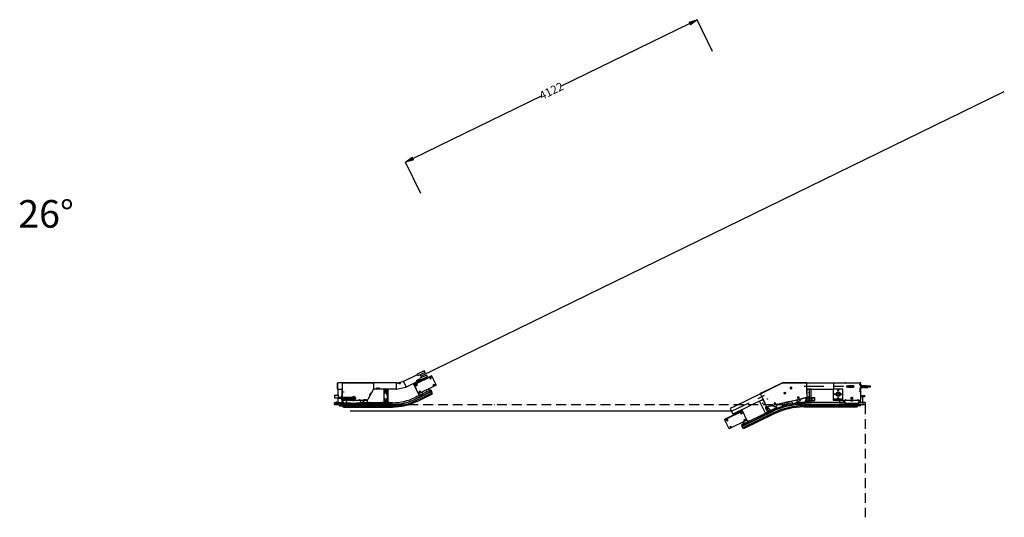
# Model space of a CAD drawing. Extents: x 12155 to 56763, y 4199 to 18947.
# Drawn here: x 12161 to 24663, y 12029 to 18347 of the extents above; entities that cross this region are included whole.
import ezdxf

# ---------------------------------------------------------------- set-up
doc = ezdxf.new("R2010")
doc.units = 0
doc.header["$LTSCALE"] = 25
doc.header["$MEASUREMENT"] = 0
doc.header["$PDMODE"] = 1
for name, pattern in [('DASHDOTDOTTED', [0.7, 0.25, -0.15, 0, -0.15, 0, -0.15]), ('GEN', [10000000000.0, 0, 10000000000.0]), ('GEN7', [15, 10, -2.5, 0, -2.5]), ('GEN7A', [7.5, 5, -1.25, 0, -1.25]), ('STRICHPUNKTIERT', [1, 0.5, -0.25, 0, -0.25]), ('VERDECKT', [0.25, 0.125, -0.125])]:
    doc.linetypes.add(name, pattern=pattern)
doc.layers.get('0').update_dxf_attribs({"linetype": 'CONTINUOUS'})
doc.layers.get('DEFPOINTS').update_dxf_attribs({"linetype": 'GEN'})
for name, color, linetype in [('5', 3, 'GEN'), ('6', 2, 'GEN'), ('7', 4, 'GEN7'), ('7A', 4, 'GEN7A'), ('_-0', 7, 'CONTINUOUS'), ('CON1', 7, 'CONTINUOUS'), ('K-7', 7, 'CONTINUOUS'), ('MC_1_2_025', 2, 'CONTINUOUS'), ('MC_1_7_050', 7, 'CONTINUOUS'), ('MC_3_2_025', 2, 'CONTINUOUS'), ('MC_6_3_025', 3, 'CONTINUOUS'), ('MC_9_7_050', 7, 'CONTINUOUS'), ('RAHMEN', 7, 'CONTINUOUS')]:
    doc.layers.add(name, color=color, linetype=linetype)
doc.styles.get("Standard").update_dxf_attribs({"font": 'isocp3.shx'})
doc.dimstyles.get("Standard").update_dxf_attribs({"dimtxt": 0.18, "dimasz": 0.18, "dimexe": 0.18, "dimexo": 0.0625, "dimgap": 0.09, "dimtad": 0, "dimtih": 1, "dimtoh": 1, "dimdec": 4, "dimzin": 0, "dimdsep": 46, "dimtxsty": 'Standard', "dimcen": 0.09, "dimadec": 0, "dimazin": 0, "dimtfac": 1, "dimtdec": 4, "dimtofl": 0, "dimtmove": 0, "dimatfit": 3, "dimfxl": 1, "dimtolj": 1, "dimtzin": 0, "dimarcsym": 0})

# ---------------------------------------------------------------- blocks, each defined once
blk = doc.blocks.new('A$C4A1D66C0')
for p, q in [((285, 140), (0, 1)), ((286, 139), (0, 0)), ((285, 140), (603, 140)), ((286, 139), (603, 139)), ((603, 140), (603, 139)), ((0, 1), (0, 0))]:
    blk.add_line(p, q)
blk = doc.blocks.new('A$C7C4B2922')
at = {"layer": 'MC_1_7_050'}
for p, q in [((0, 0), (0, 4)), ((11, 0), (0, 0)), ((1, 4), (10, 4)), ((3, 4), (3, 0)), ((3, 0), (3, 4)), ((8, 4), (8, 0)), ((8, 0), (8, 4)), ((11, 4), (11, 0)), ((11, 0), (11, 0)), ((10, 0), (1, 0))]:
    blk.add_line(p, q, dxfattribs=at)
for centre, radius, start, end in [((1, 1), 2.76, 59.9998, 120.0002), ((1, 0), 0.3, 179.9929, 270.0014), ((6, -6), 10.5, 74.7383, 105.2617), ((10, 1), 2.76, 59.9998, 120.0002), ((10, 0), 0.3, 270.0222, 359.9778)]:
    blk.add_arc(centre, radius, start, end, dxfattribs=at)
blk = doc.blocks.new('26AN')
for p, q in [((369, 224), (646, 360)), ((955, 360), (646, 360)), ((942, 361), (946, 361)), ((954, 280), (1289, 280)), ((955, 227), (955, 360)), ((955, 360), (1335, 360)), ((960, 190), (960, 280)), ((960, 280), (1010, 280)), ((1010, 280), (960, 280)), ((1010, 176), (1010, 280)), ((1265, 360), (1445, 360)), ((1289, 283), (1289, 153)), ((1414, 283), (1289, 283)), ((1414, 283), (1289, 283)), ((1290, 360), (1634, 360)), ((1294, 355), (1294, 282)), ((1294, 284), (1294, 283)), ((1294, 284), (1294, 283)), ((1299, 360), (1634, 360)), ((1315, 360), (1634, 360)), ((1315, 360), (1445, 360)), ((1414, 153), (1414, 283)), ((1472, 322), (1547, 322)), ((1547, 307), (1472, 307)), ((1547, 322), (1478, 322)), ((1478, 322), (1547, 322)), ((1547, 307), (1478, 307)), ((1478, 307), (1547, 307)), ((1552, 321), (1515, 321)), ((1515, 320), (1515, 309)), ((1515, 309), (1552, 309)), ((1515, 309), (1515, 307)), ((1527, 321), (1527, 322)), ((1527, 307), (1527, 309)), ((1639, 355), (1639, 145)), ((1642, 327), (1643, 327)), ((1642, 327), (1642, 310)), ((1642, 310), (1643, 302)), ((1643, 327), (1646, 302)), ((1643, 302), (1646, 302)), ((1647, 321), (1644, 321)), ((1646, 321), (1644, 321)), ((1645, 321), (1646, 327)), ((1648, 309), (1645, 309)), ((1647, 309), (1645, 309)), ((1646, 327), (1649, 302)), ((1646, 327), (1649, 327)), ((1646, 302), (1647, 309)), ((1649, 327), (1652, 302)), ((1649, 302), (1652, 302)), ((1653, 321), (1650, 321)), ((1652, 321), (1650, 321)), ((1651, 321), (1652, 327)), ((1652, 327), (1655, 302)), ((1652, 327), (1655, 327)), ((1654, 309), (1652, 309)), ((1652, 302), (1653, 309)), ((1652, 309), (1653, 309)), ((1655, 302), (1658, 302)), ((1656, 327), (1659, 302)), ((1659, 321), (1656, 321)), ((1658, 321), (1656, 321)), ((1658, 327), (1662, 302)), ((1658, 321), (1658, 327)), ((1661, 309), (1658, 309)), ((1658, 309), (1660, 309)), ((1659, 327), (1662, 327)), ((1659, 302), (1660, 309)), ((1662, 327), (1665, 302)), ((1662, 302), (1665, 302)), ((1666, 321), (1663, 321)), ((1665, 321), (1663, 321)), ((1664, 321), (1665, 327)), ((1667, 309), (1664, 309)), ((1664, 309), (1666, 309)), ((1665, 327), (1668, 302)), ((1665, 327), (1668, 327)), ((1665, 302), (1666, 309)), ((1668, 327), (1671, 302)), ((1668, 302), (1671, 302)), ((1672, 321), (1669, 321)), ((1671, 321), (1669, 321)), ((1670, 321), (1671, 327)), ((1673, 309), (1670, 309)), ((1670, 309), (1672, 309)), ((1671, 327), (1674, 302)), ((1671, 327), (1674, 327)), ((1671, 302), (1672, 309)), ((1674, 327), (1678, 302)), ((1674, 302), (1677, 302)), ((1678, 321), (1675, 321)), ((1678, 321), (1675, 321)), ((1676, 321), (1677, 327)), ((1677, 327), (1680, 302)), ((1677, 309), (1679, 309)), ((1680, 309), (1677, 309)), ((1678, 327), (1681, 327)), ((1678, 302), (1678, 309)), ((1681, 327), (1684, 302)), ((1681, 302), (1684, 302)), ((1684, 321), (1682, 321)), ((1684, 321), (1682, 321)), ((1683, 321), (1684, 327)), ((1683, 309), (1685, 309)), ((1686, 309), (1683, 309)), ((1684, 327), (1687, 302)), ((1684, 327), (1687, 327)), ((1684, 302), (1685, 309)), ((1687, 327), (1690, 302)), ((1687, 302), (1690, 302)), ((1690, 321), (1688, 321)), ((1691, 321), (1688, 321)), ((1689, 321), (1690, 327)), ((1689, 309), (1691, 309)), ((1692, 309), (1689, 309)), ((1690, 327), (1693, 302)), ((1690, 327), (1693, 327)), ((1690, 302), (1691, 309)), ((1693, 327), (1696, 302)), ((1693, 302), (1696, 302)), ((1696, 321), (1694, 321)), ((1697, 321), (1694, 321)), ((1695, 321), (1696, 327)), ((1696, 327), (1699, 302)), ((1696, 327), (1699, 327)), ((1696, 309), (1696, 309)), ((1698, 309), (1696, 309)), ((1696, 302), (1697, 309)), ((1700, 327), (1703, 302)), ((1699, 302), (1703, 302)), ((1703, 321), (1701, 321)), ((1702, 321), (1703, 327)), ((1705, 309), (1702, 309)), ((1703, 327), (1706, 302)), ((1703, 327), (1706, 327)), ((1703, 302), (1704, 309)), ((1706, 327), (1709, 302)), ((1706, 302), (1709, 302)), ((1710, 321), (1707, 321)), ((1708, 321), (1709, 327)), ((1710, 309), (1708, 309)), ((1709, 327), (1710, 320)), ((1709, 327), (1710, 327)), ((1709, 302), (1710, 307)), ((1710, 327), (1710, 307)), ((1712, 323), (1712, 307)), ((1712, 309), (1712, 309)), ((1732, 323), (1732, 307)), ((1763, 321), (1732, 321)), ((1732, 309), (1763, 309)), ((1765, 319), (1763, 321)), ((1763, 309), (1765, 310)), ((1765, 310), (1765, 319)), ((405, 153), (18, -36)), ((369, 224), (45, 67)), ((355, 128), (400, 150)), ((429, -24), (355, 128)), ((427, 105), (369, 224)), ((439, 70), (400, 150)), ((714, 121), (955, 177)), ((714, 121), (955, 177)), ((955, 227), (960, 227)), ((955, 177), (960, 177)), ((960, 110), (960, 190)), ((985, 176), (1057, 176)), ((985, 136), (985, 176)), ((985, 136), (1057, 136)), ((1010, 110), (1010, 136)), ((1016, 136), (1016, 176)), ((1057, 136), (1057, 176)), ((1414, 153), (1289, 153)), ((1294, 153), (1289, 153)), ((1289, 153), (1289, 145)), ((1294, 151), (1294, 153)), ((1294, 153), (1294, 151)), ((1294, 153), (1294, 145)), ((1294, 140), (1419, 140)), ((1299, 140), (1384, 140)), ((1358, 233), (1350, 233)), ((1350, 230), (1350, 233)), ((1358, 230), (1358, 233)), ((1372, 140), (1372, 110)), ((1372, 140), (1378, 140)), ((1378, 140), (1415, 140)), ((1378, 140), (1415, 140)), ((1409, 140), (1634, 140)), ((1415, 140), (1422, 140)), ((1422, 140), (1422, 110)), ((1635, 110), (1635, 140)), ((1691, 195), (1639, 195)), ((1691, 190), (1639, 190)), ((1639, 190), (1659, 190)), ((1639, 190), (1641, 190)), ((1641, 195), (1660, 195)), ((1641, 190), (1660, 190)), ((1660, 190), (1665, 190)), ((1665, 110), (1665, 190)), ((1691, 195), (1691, 190)), ((136, 5), (-88, -104)), ((139, 1), (-86, -109)), ((45, 67), (-18, 36)), ((-18, 36), (-9, 18)), ((-9, 18), (18, -36)), ((85, -3), (130, 19)), ((85, -3), (130, 19)), ((125, -173), (496, 8)), ((130, 19), (204, -134)), ((427, 105), (423, 103)), ((474, -2), (439, 70)), ((449, 60), (445, 58)), ((449, 60), (690, 116)), ((449, 60), (690, 116)), ((678, 113), (721, 123)), ((678, 113), (684, 114)), ((685, 80), (678, 113)), ((684, 114), (720, 123)), ((685, 80), (692, 81)), ((720, 123), (726, 124)), ((734, 91), (726, 124)), ((727, 89), (734, 91)), ((923, 91), (1695, 91)), ((923, 88), (1695, 88)), ((935, 110), (1003, 110)), ((1432, 110), (958, 110)), ((966, 110), (960, 110)), ((1010, 110), (1003, 110)), ((1372, 110), (1378, 110)), ((1379, 110), (1415, 110)), ((1415, 110), (1422, 110)), ((1441, 103), (1609, 103)), ((1695, 110), (1618, 110)), ((1635, 110), (1641, 110)), ((1660, 110), (1665, 110)), ((1695, 110), (1695, 88)), ((-30, -223), (-88, -104)), ((-57, -101), (-66, -106)), ((-66, -106), (-66, -116)), ((-66, -116), (-57, -121)), ((-49, -106), (-57, -101)), ((-57, -121), (-49, -116)), ((-49, -116), (-49, -106)), ((194, -113), (-30, -223)), ((85, -3), (92, -17)), ((123, -14), (114, -19)), ((114, -19), (114, -28)), ((114, -28), (123, -33)), ((131, -19), (123, -14)), ((123, -33), (131, -28)), ((131, -28), (131, -19)), ((515, -3), (133, -189)), ((516, -6), (135, -192)), ((167, -104), (158, -109)), ((158, -109), (158, -118)), ((158, -118), (167, -123)), ((175, -109), (167, -104)), ((167, -123), (175, -118)), ((175, -118), (175, -109)), ((429, -24), (435, -21)), ((429, -24), (435, -21)), ((435, -21), (468, -6)), ((468, -5), (474, -2)), ((468, -5), (474, -2)), ((-13, -191), (-22, -196)), ((-22, -196), (-22, -206)), ((-22, -206), (-13, -211)), ((-5, -196), (-13, -191)), ((-13, -211), (-5, -206)), ((-5, -206), (-5, -196)), ((125, -173), (135, -192)), ((150, -222), (135, -192)), ((149, -135), (159, -156)), ((159, -156), (166, -153)), ((159, -156), (166, -153)), ((166, -153), (198, -137)), ((198, -137), (204, -134)), ((198, -137), (204, -134))]:
    blk.add_line(p, q)
blk.add_lwpolyline([(1515, 320), (1515, 322)])
for centre, radius in [((1354, 269), 7.5), ((1354, 269), 4.25), ((1354, 269), 4.25), ((1472, 315), 10), ((1633, 340), 3.3), ((1633, 285), 3.3), ((1633, 255), 3.3), ((455, 156), 3.25), ((970, 128), 7.5), ((985, 240), 3.25), ((997, 169), 3.25), ((997, 143), 3.25), ((997, 169), 2.3), ((997, 143), 2.3), ((1024, 156), 2.3), ((1049, 156), 2.3), ((1303, 218), 7.5), ((1303, 218), 4.25), ((1303, 218), 4.25), ((1354, 218), 27.5), ((1354, 218), 27.5), ((1354, 218), 23), ((1354, 218), 12.5), ((1354, 218), 11.5), ((1354, 167), 7.5), ((1354, 167), 4.25), ((1354, 167), 4.25), ((1405, 218), 7.5), ((1405, 218), 4.25), ((1405, 218), 4.25), ((1526, 166), 12.2), ((395, 103), 3.25), ((-57, -111), 8.5), ((123, -24), 8.5), ((167, -113), 8.5), ((-13, -201), 8.5)]:
    blk.add_circle(centre, radius)
for centre, radius, start, end in [((1299, 355), 5, 90, 180), ((1472, 315), 7.75, 90, 270), ((1472, 315), 16, 331.0285, 28.9715), ((1472, 315), 20, 337.201, 22.799), ((1472, 315), 37, 347.9095, 12.0905), ((1547, 315), 7.75, 270, 90), ((1547, 315), 7.75, 270, 90), ((1547, 315), 7.75, 270, 90), ((1633, 340), 6.2, 14.5926, 345.4074), ((1633, 285), 6.2, 14.5926, 345.4074), ((1633, 255), 6.2, 14.5926, 345.4074), ((1634, 355), 5, 0, 90), ((1642, 327), 0.1, 90, 180), ((1643, 327), 0.2, 7.042, 90), ((1643, 302), 0.2, 187.042, 270), ((1646, 327), 0.2, 90, 187.042), ((1646, 302), 0.2, 270, 7.042), ((1649, 327), 0.2, 7.042, 90), ((1649, 302), 0.2, 187.042, 270), ((1652, 327), 0.2, 90, 187.042), ((1652, 302), 0.2, 270, 7.042), ((1655, 327), 0.2, 7.042, 90), ((1655, 302), 0.2, 187.042, 270), ((1659, 327), 0.2, 90, 187.042), ((1658, 302), 0.2, 270, 7.042), ((1662, 327), 0.2, 7.042, 90), ((1662, 302), 0.2, 187.042, 270), ((1665, 327), 0.2, 90, 187.042), ((1665, 302), 0.2, 270, 7.042), ((1668, 327), 0.2, 7.042, 90), ((1668, 302), 0.2, 187.042, 270), ((1671, 327), 0.2, 90, 187.042), ((1671, 302), 0.2, 270, 7.042), ((1674, 327), 0.2, 7.042, 90), ((1674, 302), 0.2, 187.042, 270), ((1678, 327), 0.2, 90, 187.042), ((1677, 302), 0.2, 270, 7.042), ((1681, 302), 0.2, 187.042, 270), ((1681, 327), 0.2, 7.042, 90), ((1684, 327), 0.2, 90, 187.042), ((1684, 302), 0.2, 270, 7.042), ((1687, 327), 0.2, 7.042, 90), ((1687, 302), 0.2, 187.042, 270), ((1690, 327), 0.2, 90, 187.042), ((1690, 302), 0.2, 270, 7.042), ((1693, 327), 0.2, 7.042, 90), ((1693, 302), 0.2, 187.042, 270), ((1696, 327), 0.2, 90, 187.042), ((1696, 302), 0.2, 270, 7.042), ((1699, 327), 0.2, 7.042, 90), ((1699, 302), 0.2, 187.042, 270), ((1703, 327), 0.2, 90, 187.042), ((1703, 302), 0.2, 270, 7.042), ((1706, 327), 0.2, 7.042, 90), ((1706, 302), 0.2, 187.042, 270), ((1709, 327), 0.2, 90, 187.042), ((1709, 302), 0.2, 270, 7.042), ((1712, 310), 0.1, 180, 187.042), ((1294, 145), 5, 180, 270), ((1299, 145), 5, 180, 270), ((1634, 145), 5, 270, 0), ((923, -840), 943, 106.5585, 116.1737), ((923, -840), 932, 90, 116), ((923, -840), 929, 90, 116), ((923, -840), 909, 90, 116), ((923, -840), 895, 90, 116), ((923, -840), 950, 99.9843, 106.0157), ((923, -840), 943, 89.8117, 99.4415)]:
    blk.add_arc(centre, radius, start, end)
for centre, major_axis, ratio, start_param, end_param in [((504, 12), (-8, -4.13), 0.711964, -0.04884, 1.556782), ((767, 97), (-8.85, -1.65), 0.711964, -0.037255, 1.556782), ((1441, 110), (-9, 0), 0.722221, -0.002264, 1.570796)]:
    blk.add_ellipse(centre, major_axis=major_axis, ratio=ratio, start_param=start_param, end_param=end_param)
at = {"extrusion": (0, 0, -1)}
for centre, major_axis, ratio, start_param, end_param in [((653, 70), (8.68, 2.4), 0.711964, -0.037255, 1.556782), ((926, 110), (9, -0.2), 0.711964, -0.04884, 1.556782), ((1609, 110), (-9, 0), 0.722221, 3.139328, 4.712389)]:
    blk.add_ellipse(centre, major_axis=major_axis, ratio=ratio, start_param=start_param, end_param=end_param, dxfattribs=at)
at = {"layer": '5'}
blk.add_lwpolyline([(980, 147), (980, 147), (979, 147), (978, 147), (977, 148), (976, 148), (974, 148), (973, 148), (971, 148), (970, 147), (969, 147), (968, 147), (967, 146), (966, 146), (965, 145), (964, 145), (963, 144), (962, 144), (961, 143), (959, 143), (958, 142), (956, 142), (955, 141), (954, 140), (953, 140), (952, 139), (951, 137), (951, 136), (951, 135), (950, 133), (950, 132), (950, 131), (950, 129), (949, 128), (949, 127), (948, 126), (948, 125), (948, 124), (948, 123), (948, 121), (949, 120), (950, 118), (951, 117), (952, 115), (954, 114), (955, 113), (956, 112), (957, 111), (957, 111)], dxfattribs=at)
for centre in [(997, 169), (997, 143), (1024, 156), (1049, 156)]:
    blk.add_arc(centre, 3, 190.9346, 102.3658, dxfattribs=at)
at = {"layer": '6'}
for p, q in [((1659, 320), (1657, 320)), ((1658, 310), (1661, 310)), ((1666, 320), (1663, 320)), ((1664, 310), (1667, 310)), ((1672, 320), (1669, 320)), ((1670, 310), (1673, 310)), ((1678, 320), (1675, 320)), ((1677, 310), (1679, 310)), ((1685, 320), (1682, 320)), ((1683, 310), (1686, 310)), ((1691, 320), (1688, 320)), ((1689, 310), (1692, 310)), ((1696, 320), (1694, 320)), ((1697, 320), (1695, 320)), ((1696, 310), (1696, 310)), ((1696, 310), (1698, 310)), ((1703, 320), (1701, 320)), ((1702, 310), (1705, 310)), ((1710, 320), (1707, 320)), ((1708, 310), (1710, 310)), ((1764, 320), (1732, 320)), ((1732, 310), (1764, 310)), ((1763, 309), (1763, 321)), ((955, 177), (955, 227)), ((449, 60), (427, 105))]:
    blk.add_line(p, q, dxfattribs=at)
at = {"layer": '7'}
for p, q in [((920, 320), (1422, 320)), ((985, 285), (985, 105)), ((985, 285), (985, 105)), ((0, 0), (418, 204))]:
    blk.add_line(p, q, dxfattribs=at)
at = {"layer": '7A'}
for p, q in [((1624, 285), (1642, 285)), ((1633, 359), (1633, 362)), ((1681, 202), (1681, 181)), ((140, -152), (149, -171))]:
    blk.add_line(p, q, dxfattribs=at)
at = {"layer": '7A', "linetype": 'DASHDOTDOTTED', "ltscale": 20}
for p, q in [((588, 91), (817, 143)), ((968, 178), (883, 159)), ((980, 169), (980, 147)), ((430, 41), (451, -2)), ((436, 56), (522, 75)), ((506, 14), (464, -6)), ((923, 111), (957, 111))]:
    blk.add_line(p, q, dxfattribs=at)
at = {"layer": '7A', "ltscale": 0.5}
for p, q in [((1291, 156), (1304, 156)), ((1297, 162), (1297, 148)), ((1314, 156), (1328, 156)), ((1322, 162), (1322, 148))]:
    blk.add_line(p, q, dxfattribs=at)
at = {"layer": '7A', "linetype": 'DASHDOTDOTTED', "ltscale": 20}
for centre, radius, start, end in [((846, 167), 37.5, 218.7614, 347.2386), ((970, 169), 10, 360, 103), ((439, 46), 10, 103, 206), ((923, -841), 952, 89.9914, 115.9914), ((551, 99), 37.5, 218.7614, 347.2386), ((460, 3), 10, 206, 296)]:
    blk.add_arc(centre, radius, start, end, dxfattribs=at)
at = {"layer": '_-0'}
for p, q in [((1434, 361), (1638, 361)), ((1434, 360), (1434, 361)), ((1439, 360), (1638, 360)), ((1638, 360), (1638, 361))]:
    blk.add_line(p, q, dxfattribs=at)
at = {"layer": 'CON1'}
for p, q in [((1632, 342), (1631, 340)), ((1631, 340), (1632, 338)), ((1632, 287), (1631, 285)), ((1631, 285), (1632, 283)), ((1632, 257), (1631, 255)), ((1631, 255), (1632, 253)), ((1634, 342), (1632, 342)), ((1632, 338), (1634, 338)), ((1634, 287), (1632, 287)), ((1632, 283), (1634, 283)), ((1634, 257), (1632, 257)), ((1632, 253), (1634, 253)), ((1635, 340), (1634, 342)), ((1634, 338), (1635, 340)), ((1635, 285), (1634, 287)), ((1634, 283), (1635, 285)), ((1635, 255), (1634, 257)), ((1634, 253), (1635, 255))]:
    blk.add_line(p, q, dxfattribs=at)
for centre, radius in [((1633, 340), 6), ((1633, 285), 6), ((1633, 255), 6), ((1633, 340), 2.31), ((1633, 285), 2.31), ((1633, 255), 2.31)]:
    blk.add_circle(centre, radius, dxfattribs=at)
at = {"layer": 'DEFPOINTS', "color": 0, "linetype": 'ByBlock'}
for p in [(955, 360), (955, 360), (1635, 110)]:
    blk.add_point(p, dxfattribs=at)
at = {"layer": 'K-7'}
for p, q in [((1631, 68), (923, 68)), ((1586, 54), (923, 54)), ((1651, 88), (1631, 68)), ((525, -24), (143, -210)), ((531, -36), (150, -222))]:
    blk.add_line(p, q, dxfattribs=at)
blk.add_circle((1354, 218), 25, dxfattribs=at)
for centre, radius, start, end in [((848, 172), 100, 203.9528, 231.7741), ((848, 172), 20, 264.8051, 301.1949), ((848, 172), 100, 316.7115, 2.0472), ((1526, 166), 100, 195.0701, 218.693), ((1526, 166), 32.5, 233.1301, 306.8699), ((1526, 166), 30, 240.0736, 299.9264), ((1526, 166), 100, 321.307, 344.9299), ((554, 100), 104, 201.4244, 243.6588), ((561, 95), 91.1, 338.3328, 7.4277), ((1608, 43), 25, 89.9533, 153.7903)]:
    blk.add_arc(centre, radius, start, end, dxfattribs=at)
at = {"layer": 'MC_1_2_025'}
for centre, start, end in [((1449, 145), 254.9998, 164.9999), ((1609, 145), 254.9998, 164.9999), ((440, 42), 285.0001, 195.0002), ((456, 10), 285.0001, 195.0002)]:
    blk.add_arc(centre, 2, start, end, dxfattribs=at)
at = {"layer": 'MC_1_7_050'}
for p, q in [((756, 308), (746, 302)), ((746, 302), (746, 292)), ((746, 292), (755, 286)), ((755, 286), (765, 291)), ((765, 302), (756, 308)), ((765, 291), (765, 302)), ((939, 362), (939, 366)), ((939, 362), (948, 362)), ((939, 361), (939, 362)), ((939, 362), (949, 362)), ((949, 361), (939, 361)), ((940, 367), (948, 367)), ((948, 362), (948, 366)), ((949, 362), (949, 361)), ((1439, 361), (1439, 362)), ((1439, 362), (1449, 362)), ((1449, 361), (1439, 361)), ((1440, 362), (1440, 366)), ((1440, 362), (1449, 362)), ((1441, 367), (1448, 367)), ((1449, 362), (1449, 366)), ((1449, 362), (1449, 361)), ((1472, 320), (1467, 318)), ((1467, 318), (1467, 312)), ((1467, 312), (1472, 309)), ((1477, 318), (1472, 320)), ((1472, 309), (1477, 312)), ((1477, 312), (1477, 318)), ((1628, 361), (1628, 362)), ((1628, 362), (1638, 362)), ((1638, 361), (1628, 361)), ((1629, 367), (1637, 367)), ((1629, 362), (1629, 366)), ((1629, 362), (1637, 362)), ((1637, 362), (1637, 366)), ((1638, 362), (1638, 361)), ((1639, 327), (1642, 327)), ((1642, 303), (1639, 303)), ((1642, 327), (1642, 303)), ((1710, 303), (1710, 327)), ((1710, 327), (1712, 327)), ((1712, 303), (1710, 303)), ((1712, 327), (1712, 303)), ((1712, 323), (1712, 307)), ((1713, 325), (1721, 325)), ((1713, 320), (1721, 320)), ((1713, 309), (1721, 309)), ((1713, 304), (1721, 304)), ((1722, 307), (1722, 323)), ((1722, 323), (1722, 307)), ((1723, 325), (1731, 325)), ((1723, 320), (1731, 320)), ((1723, 309), (1731, 309)), ((1723, 304), (1731, 304)), ((1732, 307), (1732, 323)), ((372, 234), (379, 237)), ((374, 229), (372, 233)), ((373, 229), (382, 233)), ((374, 228), (373, 229)), ((374, 229), (382, 233)), ((383, 232), (374, 228)), ((382, 233), (380, 237)), ((382, 233), (383, 232)), ((676, 242), (666, 236)), ((666, 236), (666, 225)), ((666, 225), (676, 220)), ((685, 236), (676, 242)), ((676, 220), (685, 225)), ((685, 225), (685, 236)), ((839, 178), (838, 167)), ((838, 167), (848, 161)), ((849, 183), (839, 178)), ((848, 161), (857, 166)), ((858, 177), (849, 183)), ((857, 166), (858, 177)), ((966, 167), (970, 169)), ((966, 162), (966, 167)), ((970, 160), (966, 162)), ((966, 131), (970, 133)), ((966, 126), (966, 131)), ((970, 124), (966, 126)), ((970, 169), (974, 167)), ((974, 162), (970, 160)), ((970, 133), (974, 131)), ((974, 126), (970, 124)), ((974, 167), (974, 162)), ((974, 131), (974, 126)), ((1526, 177), (1517, 171)), ((1517, 171), (1517, 160)), ((1517, 160), (1526, 155)), ((1536, 171), (1526, 177)), ((1526, 155), (1536, 160)), ((1536, 160), (1536, 171)), ((436, 45), (440, 47)), ((436, 40), (436, 45)), ((440, 38), (436, 40)), ((440, 47), (444, 45)), ((444, 40), (440, 38)), ((444, 45), (444, 40)), ((452, 12), (456, 14)), ((452, 7), (452, 12)), ((456, 5), (452, 7)), ((456, 14), (460, 12)), ((460, 7), (456, 5)), ((460, 12), (460, 7)), ((551, 108), (542, 102)), ((542, 102), (542, 91)), ((542, 91), (551, 86)), ((561, 102), (551, 108)), ((551, 86), (561, 91)), ((561, 91), (561, 102)), ((702, 105), (706, 107)), ((702, 100), (702, 105)), ((706, 98), (702, 100)), ((706, 107), (710, 105)), ((710, 100), (706, 98)), ((710, 105), (710, 100)), ((1024, 110), (1024, 113)), ((1035, 110), (1024, 110)), ((1034, 110), (1025, 110)), ((1026, 114), (1034, 114)), ((1027, 110), (1027, 113)), ((1027, 113), (1027, 110)), ((1032, 110), (1032, 113)), ((1032, 113), (1032, 110)), ((1035, 113), (1035, 110)), ((1035, 110), (1035, 110)), ((1354, 110), (1354, 113)), ((1365, 110), (1354, 110)), ((1364, 110), (1355, 110)), ((1356, 114), (1364, 114)), ((1357, 110), (1357, 113)), ((1357, 113), (1357, 110)), ((1362, 110), (1362, 113)), ((1362, 113), (1362, 110)), ((1365, 113), (1365, 110)), ((1365, 110), (1365, 110)), ((1619, 110), (1619, 113)), ((1630, 110), (1619, 110)), ((1629, 110), (1620, 110)), ((1621, 114), (1629, 114)), ((1622, 113), (1622, 110)), ((1622, 110), (1622, 113)), ((1627, 113), (1627, 110)), ((1627, 110), (1627, 113)), ((1630, 113), (1630, 110)), ((1630, 110), (1630, 110)), ((1666, 110), (1666, 117)), ((1666, 110), (1679, 110)), ((1667, 118), (1678, 118)), ((1679, 110), (1679, 117)), ((218, -127), (216, -124)), ((217, -123), (225, -120)), ((228, -122), (218, -127)), ((227, -123), (219, -127)), ((220, -126), (219, -123)), ((219, -123), (220, -126)), ((225, -123), (224, -120)), ((224, -120), (225, -123)), ((226, -119), (228, -122)), ((228, -122), (227, -122))]:
    blk.add_line(p, q, dxfattribs=at)
for centre, radius in [((756, 297), 9.5), ((1472, 315), 5), ((1633, 340), 3.3), ((1633, 340), 3.3), ((1633, 285), 3.3), ((1633, 285), 3.3), ((1633, 255), 3.3), ((1633, 255), 3.3), ((676, 231), 9.5), ((848, 172), 9.5), ((970, 165), 4), ((970, 128), 4), ((1449, 145), 1.62), ((1526, 166), 9.5), ((1609, 145), 1.62), ((440, 42), 4), ((440, 42), 2.5), ((456, 10), 4), ((456, 10), 2.5), ((551, 97), 9.5), ((706, 102), 4)]:
    blk.add_circle(centre, radius, dxfattribs=at)
for centre, radius, start, end in [((940, 366), 0.4, 90.0007, 179.9993), ((948, 366), 0.4, 0.0007, 89.9993), ((1441, 366), 0.4, 90.0007, 179.9993), ((1448, 366), 0.4, 0.0007, 89.9993), ((1633, 340), 6.2, 14.5922, 345.4078), ((1633, 340), 6.2, 14.5922, 345.4078), ((1633, 285), 6.2, 14.5922, 345.4078), ((1633, 285), 6.2, 14.5922, 345.4078), ((1633, 255), 6.2, 14.5922, 345.4078), ((1633, 255), 6.2, 14.5922, 345.4078), ((1629, 366), 0.4, 90.0007, 179.9993), ((1637, 366), 0.4, 0.0007, 89.9993), ((1716, 323), 4.3, 142.1206, 217.8794), ((1728, 315), 15.8, 160.5286, 199.4714), ((1716, 307), 4.3, 142.1206, 217.8794), ((1718, 323), 4.3, 322.1206, 37.8794), ((1706, 315), 15.8, 340.5285, 19.4715), ((1718, 307), 4.3, 322.1206, 37.8794), ((1726, 323), 4.3, 142.1206, 217.8794), ((1738, 315), 15.8, 160.5286, 199.4714), ((1726, 307), 4.3, 142.1206, 217.8794), ((1728, 323), 4.3, 322.1206, 37.8794), ((1716, 315), 15.8, 340.5285, 19.4715), ((1728, 307), 4.3, 322.1206, 37.8794), ((372, 234), 0.4, 116.0007, 205.9993), ((379, 237), 0.4, 26.0007, 115.9993), ((1026, 111), 2.76, 59.9998, 120.0002), ((1025, 110), 0.3, 179.9929, 270.0014), ((1030, 103), 10.5, 74.7383, 105.2617), ((1034, 111), 2.76, 59.9998, 120.0002), ((1034, 110), 0.3, 270.0222, 359.9778), ((1356, 111), 2.76, 59.9998, 120.0002), ((1355, 110), 0.3, 179.9929, 270.0014), ((1360, 103), 10.5, 74.7383, 105.2617), ((1364, 111), 2.76, 59.9998, 120.0002), ((1364, 110), 0.3, 270.0222, 359.9778), ((1621, 111), 2.76, 59.9998, 120.0002), ((1620, 110), 0.3, 179.9929, 270.0014), ((1625, 103), 10.5, 74.7383, 105.2617), ((1629, 111), 2.76, 59.9998, 120.0002), ((1629, 110), 0.3, 270.0222, 359.9778), ((1667, 117), 0.8, 90.0031, 179.9969), ((1678, 117), 0.8, 0.0031, 89.9969), ((219, -126), 2.76, 85.9998, 146.0002), ((226, -131), 10.5, 100.7383, 131.2617), ((226, -122), 2.76, 85.9998, 146.0002), ((227, -123), 0.3, 296.0222, 25.9778), ((218, -127), 0.3, 205.9929, 296.0014)]:
    blk.add_arc(centre, radius, start, end, dxfattribs=at)
at = {"layer": 'MC_3_2_025', "linetype": 'VERDECKT'}
for p, q in [((941, 364), (941, 367)), ((944, 363), (941, 364)), ((943, 367), (943, 364)), ((946, 364), (944, 363)), ((945, 367), (945, 364)), ((946, 367), (946, 364)), ((1442, 364), (1442, 367)), ((1444, 363), (1442, 364)), ((1443, 367), (1443, 364)), ((1447, 364), (1444, 363)), ((1446, 367), (1446, 364)), ((1447, 367), (1447, 364)), ((1631, 364), (1631, 367)), ((1633, 363), (1631, 364)), ((1632, 367), (1632, 364)), ((1635, 364), (1633, 363)), ((1634, 367), (1634, 364)), ((1635, 367), (1635, 364)), ((375, 232), (374, 235)), ((375, 235), (376, 232)), ((378, 232), (375, 232)), ((377, 236), (378, 233)), ((378, 237), (379, 234)), ((379, 234), (378, 232)), ((1669, 113), (1669, 118)), ((1673, 111), (1669, 113)), ((1671, 118), (1671, 113)), ((1676, 113), (1673, 111)), ((1674, 118), (1674, 113)), ((1676, 118), (1676, 113))]:
    blk.add_line(p, q, dxfattribs=at)
for centre, radius, start, end in [((942, 365), 1.09, 239.9909, 300.0091), ((944, 365), 2.18, 239.9931, 300.0069), ((945, 365), 1.09, 239.9909, 300.0091), ((1443, 365), 1.09, 239.9909, 300.0091), ((1444, 365), 2.18, 239.9931, 300.0069), ((1446, 365), 1.09, 239.9909, 300.0091), ((1632, 365), 1.09, 239.9909, 300.0091), ((1633, 365), 2.18, 239.9931, 300.0069), ((1635, 365), 1.09, 239.9909, 300.0091), ((375, 233), 1.09, 265.9909, 326.0091), ((376, 234), 2.18, 265.9931, 326.0069), ((378, 234), 1.09, 265.9909, 326.0091), ((1670, 114), 1.63, 239.9921, 300.0079), ((1673, 116), 3.27, 239.9951, 300.0049), ((1675, 114), 1.63, 239.9921, 300.0079)]:
    blk.add_arc(centre, radius, start, end, dxfattribs=at)
at = {"layer": 'MC_6_3_025', "linetype": 'STRICHPUNKTIERT'}
for p, q in [((944, 369), (944, 359)), ((1444, 369), (1444, 359)), ((1633, 369), (1633, 359)), ((375, 238), (379, 229)), ((1449, 145), (1445, 145)), ((1449, 145), (1449, 149)), ((1449, 145), (1449, 141)), ((1449, 145), (1453, 145)), ((1609, 145), (1605, 145)), ((1609, 145), (1609, 149)), ((1609, 145), (1609, 141)), ((1609, 145), (1613, 145)), ((1673, 120), (1673, 107))]:
    blk.add_line(p, q, dxfattribs=at)
for name, p in [('A$C4A1D66C0', (361, 221)), ('A$C7C4B2922', (938, 110))]:
    blk.add_blockref(name, p)
for p, rotation in [((484, 2), 25.99999999999259), ((665, 74), 15.16455117763368), ((743, 93), 10.41867885264677)]:
    blk.add_blockref('A$C7C4B2922', p, dxfattribs=dict(rotation=rotation))
blk = doc.blocks.new('A$C52FA535C')
at = {"layer": '7A', "linetype": 'DASHDOTDOTTED', "ltscale": 20}
for p, q in [((0, 48), (0, 16)), ((3, 51), (260, 51)), ((5, 11), (102, 11)), ((102, 11), (102, 3)), ((105, 0), (159, 0)), ((162, 11), (162, 3)), ((162, 11), (258, 11)), ((263, 48), (263, 16))]:
    blk.add_line(p, q, dxfattribs=at)
for centre in [(29, 46), (213, 46)]:
    blk.add_circle(centre, 2.5, dxfattribs=at)
for centre, radius, start, end in [((3, 48), 3, 90, 180), ((5, 16), 5, 180, 270), ((105, 3), 3, 180, 270), ((159, 3), 3, 270, 0), ((258, 16), 5, 270, 0), ((260, 48), 3, 0, 90)]:
    blk.add_arc(centre, radius, start, end, dxfattribs=at)
blk = doc.blocks.new('A$C236D33FA')
at = {"layer": 'MC_1_7_050'}
for p, q in [((0, 0), (0, 4)), ((11, 0), (0, 0)), ((1, 4), (10, 4)), ((3, 4), (3, 0)), ((3, 0), (3, 4)), ((8, 4), (8, 0)), ((8, 0), (8, 4)), ((11, 4), (11, 0)), ((11, 0), (11, 0)), ((10, 0), (1, 0))]:
    blk.add_line(p, q, dxfattribs=at)
for centre, radius, start, end in [((1, 1), 2.76, 59.9998, 120.0002), ((1, 0), 0.3, 179.9929, 270.0014), ((6, -6), 10.5, 74.7383, 105.2617), ((10, 1), 2.76, 59.9998, 120.0002), ((10, 0), 0.3, 270.0222, 359.9778)]:
    blk.add_arc(centre, radius, start, end, dxfattribs=at)
blk = doc.blocks.new('A$C6AD81EC3')
at = {"layer": 'MC_1_7_050'}
for p, q in [((5, 12), (0, 8)), ((0, 8), (0, 3)), ((0, 3), (5, 0)), ((10, 9), (5, 12)), ((5, 0), (10, 3)), ((10, 3), (10, 9))]:
    blk.add_line(p, q, dxfattribs=at)
blk.add_circle((5, 6), 5, dxfattribs=at)
blk = doc.blocks.new('A$C7045367B')
at = {"layer": '7A'}
for p, q in [((0, 67), (0, 149)), ((42, 149), (0, 149)), ((11, 157), (11, 163)), ((28, 188), (14, 188)), ((15, 164), (15, 175)), ((15, 150), (15, 156)), ((28, 164), (28, 175)), ((28, 150), (28, 156)), ((31, 163), (31, 157)), ((36, 132), (34, 130)), ((34, 130), (34, 128)), ((34, 128), (36, 126)), ((39, 130), (36, 132)), ((36, 126), (39, 128)), ((39, 128), (39, 130)), ((42, 67), (42, 149)), ((0, 73), (9, 73)), ((3, 64), (5, 64)), ((7, 61), (7, 39)), ((35, 58), (7, 58)), ((10, 36), (13, 36)), ((16, 16), (12, 43)), ((13, 69), (13, 63)), ((15, 60), (21, 60)), ((21, 11), (20, 10)), ((20, 10), (20, 8)), ((20, 8), (21, 7)), ((27, 60), (21, 60)), ((23, 10), (21, 11)), ((21, 7), (23, 8)), ((23, 8), (23, 10)), ((26, 16), (30, 43)), ((33, 36), (29, 36)), ((30, 69), (30, 63)), ((42, 73), (34, 73)), ((35, 61), (35, 39)), ((40, 64), (38, 64))]:
    blk.add_line(p, q, dxfattribs=at)
for points in [[(8, 164), (8, 175, -0.130664), (11, 176), (31, 176, -0.117011), (35, 175), (35, 164, -0.130664), (31, 163), (11, 163, -0.117011), (8, 164, -0.117011)], [(8, 150), (8, 156, -0.130664), (11, 157), (31, 157, -0.117011), (35, 156), (35, 150, -0.130664), (31, 149), (11, 149, -0.117011), (8, 150, -0.117011)]]:
    blk.add_lwpolyline(points, format="xyb", dxfattribs=at)
for points in [[(13, 157), (13, 163)], [(30, 157), (30, 163)]]:
    blk.add_lwpolyline(points, dxfattribs=at)
for centre, radius in [((36, 129), 5), ((36, 129), 2.86), ((9, 69), 2.65), ((21, 9), 9), ((21, 9), 8), ((21, 9), 3.5), ((21, 44), 2.65), ((21, 9), 1.72), ((34, 69), 2.65)]:
    blk.add_circle(centre, radius, dxfattribs=at)
for centre, radius, start, end in [((21, 177), 13.4, 121.9472, 185.9062), ((11, 169), 6.69, 61.7636, 91.5408), ((11, 170), 6.69, 268.4592, 298.2364), ((11, 150), 6.69, 61.7636, 91.5408), ((11, 156), 6.69, 268.4592, 298.2364), ((21, 147), 28.6, 76.4686, 103.5314), ((21, 192), 28.6, 256.4686, 283.5314), ((21, 128), 28.6, 76.4686, 103.5314), ((21, 178), 28.6, 256.4686, 283.5314), ((21, 177), 13.4, 354.0938, 58.0528), ((31, 169), 6.69, 88.4592, 118.2364), ((31, 170), 6.69, 241.7636, 271.5408), ((31, 150), 6.69, 88.4592, 118.2364), ((31, 156), 6.69, 241.7636, 271.5408), ((3, 67), 2.53, 180, 270), ((5, 61), 2.53, 360, 90), ((10, 39), 2.53, 180, 270), ((9, 69), 4, 360, 90), ((21, 44), 9, 351.5266, 188.4734), ((15, 63), 2.53, 180, 270), ((27, 63), 2.53, 270, 360), ((34, 69), 4, 90, 180), ((33, 39), 2.53, 270, 360), ((38, 61), 2.53, 90, 180), ((40, 67), 2.53, 270, 360)]:
    blk.add_arc(centre, radius, start, end, dxfattribs=at)
blk = doc.blocks.new('26UM')
for p, q in [((-226, -66), (-44, 23)), ((136, 5), (-88, -104)), ((139, 1), (-86, -109)), ((44, 69), (-46, 25)), ((-36, 5), (-46, 25)), ((54, 49), (-36, 5)), ((72, 13), (-18, -31)), ((-9, 18), (9, -18)), ((54, 49), (44, 69)), ((72, 13), (82, -8)), ((136, 5), (194, -113)), ((-1058, -164), (-1058, -88)), ((-899, -86), (-1056, -86)), ((-1055, -166), (-1055, -86)), ((-663, -85), (-920, -85)), ((-920, -85), (-920, -86)), ((-663, -86), (-920, -86)), ((-663, -85), (-663, -86)), ((-314, -89), (-315, -161)), ((-310, -84), (-228, -66)), ((-222, -68), (-190, -132)), ((-190, -137), (-9, -49)), ((-95, -91), (-50, -69)), ((-95, -91), (-20, -244)), ((-30, -223), (-88, -104)), ((-57, -101), (-66, -106)), ((-66, -106), (-66, -116)), ((-66, -116), (-57, -121)), ((-49, -106), (-57, -101)), ((-57, -121), (-49, -116)), ((-50, -69), (-43, -82)), ((-49, -116), (-49, -106)), ((194, -113), (-30, -223)), ((-18, -31), (-8, -51)), ((82, -8), (-8, -51)), ((123, -14), (114, -19)), ((114, -19), (114, -28)), ((114, -28), (123, -33)), ((131, -19), (123, -14)), ((123, -33), (131, -28)), ((131, -28), (131, -19)), ((167, -104), (158, -109)), ((158, -109), (158, -118)), ((158, -118), (167, -123)), ((175, -109), (167, -104)), ((167, -123), (175, -118)), ((175, -118), (175, -109)), ((-1095, -239), (-1050, -239)), ((-1095, -239), (-1095, -273)), ((-1056, -166), (-1000, -166)), ((-1055, -166), (-1055, -239)), ((-1055, -166), (-1005, -166)), ((-1055, -239), (-1050, -239)), ((-1050, -239), (-1050, -273)), ((-1050, -239), (-1050, -242)), ((-1005, -166), (-1005, -264)), ((-1005, -248), (-1000, -248)), ((-1005, -298), (-1005, -248)), ((-1000, -298), (-1000, -248)), ((-649, -242), (-653, -239)), ((-633, -215), (-637, -212)), ((-469, -166), (-419, -166)), ((-469, -166), (-469, -336)), ((-419, -166), (-419, -336)), ((-309, -166), (-193, -140)), ((125, -173), (-72, -269)), ((134, -190), (-64, -286)), ((135, -192), (-63, -288)), ((-62, -289), (135, -193)), ((-54, -306), (143, -210)), ((-48, -319), (150, -222)), ((-13, -191), (-22, -196)), ((-22, -196), (-22, -206)), ((-22, -206), (-13, -211)), ((-20, -244), (-14, -241)), ((-5, -196), (-13, -191)), ((-13, -211), (-5, -206)), ((31, -232), (-13, -254)), ((-5, -206), (-5, -196)), ((15, -201), (25, -222)), ((19, -225), (25, -222)), ((125, -173), (135, -192)), ((150, -222), (135, -192)), ((-1095, -273), (-1050, -273)), ((-1055, -273), (-1050, -273)), ((-1055, -273), (-1055, -336)), ((-1055, -336), (-1048, -336)), ((-1051, -357), (-1031, -377)), ((-1050, -270), (-1050, -273)), ((-1050, -358), (-361, -358)), ((-1012, -336), (-1005, -336)), ((-1005, -289), (-1005, -336)), ((-1005, -298), (-1000, -298)), ((-969, -342), (-769, -342)), ((-733, -306), (-733, -336)), ((-733, -336), (-726, -336)), ((-689, -336), (-683, -336)), ((-683, -303), (-683, -336)), ((-469, -336), (-463, -336)), ((-426, -336), (-419, -336)), ((-1031, -377), (-361, -377)), ((-981, -391), (-361, -391))]:
    blk.add_line(p, q)
for centre, radius in [((-291, -90), 2), ((-57, -111), 8.5), ((123, -24), 8.5), ((167, -113), 8.5), ((-13, -201), 8.5), ((-854, -278), 12.2)]:
    blk.add_circle(centre, radius)
for centre, radius, start, end in [((-1056, -88), 2, 90, 180), ((-309, -89), 5, 103, 178.9975), ((-227, -70), 5, 27.0025, 103), ((-1056, -164), 2, 180, 270), ((-310, -161), 5, 178.9975, 283), ((-194, -135), 5, 283, 27.0025), ((-854, -278), 19, 198.4085, 161.5915), ((-854, -278), 32.5, 239.4898, 300.5102), ((-854, -278), 16, 202.0243, 157.9757), ((-868, -266), 6, 270, 318.8879), ((-868, -290), 6, 41.1121, 90), ((-1003, -402), 25, 26.1039, 90.0467)]:
    blk.add_arc(centre, radius, start, end)
blk.add_ellipse((-969, -336), major_axis=(-9, 0), ratio=0.722221, start_param=-0.002264, end_param=1.570796)
at = {"extrusion": (0, 0, -1)}
blk.add_ellipse((-769, -336), major_axis=(-9, 0), ratio=0.722221, start_param=3.139328, end_param=4.712389, dxfattribs=at)
at = {"layer": '5'}
for p, q in [((-1015, -273), (-1040, -273)), ((-1015, -282), (-1040, -282)), ((-944, -273), (-990, -273)), ((-944, -282), (-990, -282)), ((-939, -272), (-944, -273)), ((-939, -272), (-944, -273)), ((-939, -284), (-944, -282))]:
    blk.add_line(p, q, dxfattribs=at)
at = {"layer": '7A'}
for p, q in [((99, -168), (109, -190)), ((-1073, -320), (-1073, -344))]:
    blk.add_line(p, q, dxfattribs=at)
at = {"layer": 'DEFPOINTS', "color": 0, "linetype": 'ByBlock'}
blk.add_point((-1095, -336), dxfattribs=at)
at = {"layer": 'K-7'}
for p, q in [((-1000, -91), (-1000, -264)), ((-995, -86), (-604, -86)), ((-312, -85), (-674, -86)), ((-599, -91), (-599, -166)), ((-599, -166), (-674, -296)), ((-637, -212), (-653, -239)), ((-633, -215), (-649, -242)), ((-313, -166), (-599, -166)), ((-978, -336), (-1095, -336)), ((-1095, -357), (-1095, -336)), ((-361, -355), (-1095, -355)), ((-361, -357), (-1095, -357)), ((-1005, -264), (-1005, -289)), ((-1005, -264), (-1000, -264)), ((-1005, -289), (-1000, -289)), ((-1000, -289), (-1000, -301)), ((-995, -306), (-691, -306)), ((-898, -270), (-871, -270)), ((-898, -286), (-871, -286)), ((-837, -270), (-832, -270)), ((-837, -286), (-832, -286)), ((-361, -336), (-760, -336)), ((-720, -295), (-720, -301)), ((-720, -295), (-695, -295)), ((-720, -301), (-695, -301)), ((-695, -295), (-695, -301))]:
    blk.add_line(p, q, dxfattribs=at)
blk.add_circle((-980, -201), 3.25, dxfattribs=at)
for centre, radius, start, end in [((-995, -91), 5, 90, 180), ((-604, -91), 5, 0, 90), ((-995, -301), 5, 180, 270), ((-854, -278), 100, 196.2602, 220.1767), ((-898, -278), 8, 90, 131.4096), ((-898, -278), 8, 228.5904, 270), ((-832, -278), 8, 270, 90), ((-854, -278), 100, 319.8233, 343.7398), ((-691, -286), 20, 270, 330.0089), ((-361, 324), 660, 270, 296), ((-361, 324), 679, 270, 296), ((-361, 324), 682, 270, 296), ((-361, 324), 682, 270, 296), ((-361, 324), 701, 270, 296), ((-361, 324), 715, 270, 296)]:
    blk.add_arc(centre, radius, start, end, dxfattribs=at)
at = {"layer": 'MC_1_2_025'}
for centre, radius, end in [((-960, -301), 2, 164.9999), ((-776, -301), 2, 164.9999), ((-457, -290), 2.5, 165), ((-432, -290), 2.5, 165)]:
    blk.add_arc(centre, radius, 254.9998, end, dxfattribs=at)
at = {"layer": 'MC_1_7_050'}
for p, q in [((-915, -84), (-915, -79)), ((-915, -84), (-906, -84)), ((-915, -85), (-915, -84)), ((-915, -84), (-905, -84)), ((-905, -85), (-915, -85)), ((-914, -79), (-906, -79)), ((-906, -84), (-906, -79)), ((-905, -84), (-905, -85)), ((-678, -84), (-678, -79)), ((-678, -84), (-669, -84)), ((-678, -85), (-678, -84)), ((-678, -84), (-668, -84)), ((-668, -85), (-678, -85)), ((-677, -79), (-669, -79)), ((-669, -84), (-669, -79)), ((-668, -84), (-668, -85)), ((-266, -80), (-273, -84)), ((-273, -84), (-273, -91)), ((-273, -91), (-266, -95)), ((-260, -84), (-266, -80)), ((-266, -95), (-260, -92)), ((-260, -92), (-260, -84)), ((-559, -148), (-563, -151)), ((-563, -151), (-563, -157)), ((-563, -157), (-558, -159)), ((-553, -150), (-559, -148)), ((-558, -159), (-553, -156)), ((-553, -156), (-553, -150)), ((-1041, -273), (-1039, -272)), ((-1041, -282), (-1041, -273)), ((-1039, -284), (-1041, -282)), ((-1015, -272), (-1039, -272)), ((-1039, -272), (-1039, -284)), ((-1015, -284), (-1039, -284)), ((-1015, -270), (-1015, -285)), ((-1006, -267), (-1014, -267)), ((-1006, -272), (-1014, -272)), ((-1006, -283), (-1014, -283)), ((-1006, -288), (-1014, -288)), ((-1005, -285), (-1005, -270)), ((-1005, -270), (-1005, -285)), ((-1000, -270), (-1000, -285)), ((-991, -267), (-999, -267)), ((-991, -272), (-999, -272)), ((-991, -283), (-999, -283)), ((-991, -288), (-999, -288)), ((-990, -270), (-990, -285)), ((-990, -285), (-990, -270)), ((-868, -272), (-990, -272)), ((-868, -284), (-990, -284)), ((-944, -272), (-944, -284)), ((-854, -267), (-863, -272)), ((-863, -272), (-863, -283)), ((-863, -283), (-854, -289)), ((-844, -272), (-854, -267)), ((-854, -289), (-844, -283)), ((-844, -283), (-844, -272))]:
    blk.add_line(p, q, dxfattribs=at)
for centre, radius in [((-266, -88), 6.5), ((-558, -154), 5), ((-960, -301), 1.62), ((-854, -278), 9.5), ((-776, -301), 1.62), ((-457, -290), 2.05), ((-432, -290), 2.05)]:
    blk.add_circle(centre, radius, dxfattribs=at)
for centre, radius, start, end in [((-914, -79), 0.4, 90.0007, 179.9993), ((-906, -79), 0.4, 0.0007, 89.9993), ((-677, -79), 0.4, 90.0007, 179.9993), ((-669, -79), 0.4, 0.0007, 89.9993), ((-1011, -270), 4.3, 142.1206, 217.8794), ((-999, -278), 15.8, 160.5285, 199.4715), ((-1011, -285), 4.3, 142.1206, 217.8794), ((-1009, -270), 4.3, 322.1206, 37.8794), ((-1021, -278), 15.8, 340.5286, 19.4714), ((-1009, -285), 4.3, 322.1206, 37.8794), ((-996, -270), 4.3, 142.1206, 217.8794), ((-984, -278), 15.8, 160.5285, 199.4715), ((-996, -285), 4.3, 142.1206, 217.8794), ((-994, -270), 4.3, 322.1206, 37.8794), ((-1006, -278), 15.8, 340.5286, 19.4714), ((-994, -285), 4.3, 322.1206, 37.8794)]:
    blk.add_arc(centre, radius, start, end, dxfattribs=at)
at = {"layer": 'MC_3_2_025', "linetype": 'VERDECKT'}
for p, q in [((-912, -82), (-912, -79)), ((-910, -83), (-912, -82)), ((-911, -79), (-911, -82)), ((-908, -82), (-910, -83)), ((-909, -79), (-909, -82)), ((-908, -79), (-908, -82)), ((-675, -82), (-675, -79)), ((-673, -83), (-675, -82)), ((-674, -79), (-674, -82)), ((-671, -82), (-673, -83)), ((-672, -79), (-672, -82)), ((-671, -79), (-671, -82))]:
    blk.add_line(p, q, dxfattribs=at)
for centre, radius, start, end in [((-912, -81), 1.09, 239.9909, 300.0091), ((-910, -80), 2.18, 239.9931, 300.0069), ((-909, -81), 1.09, 239.9909, 300.0091), ((-675, -81), 1.09, 239.9909, 300.0091), ((-673, -80), 2.18, 239.9931, 300.0069), ((-672, -81), 1.09, 239.9909, 300.0091)]:
    blk.add_arc(centre, radius, start, end, dxfattribs=at)
at = {"layer": 'MC_6_3_025', "linetype": 'STRICHPUNKTIERT'}
for p, q in [((-910, -76), (-910, -86)), ((-673, -76), (-673, -86)), ((-960, -301), (-964, -301)), ((-960, -301), (-960, -297)), ((-960, -301), (-960, -305)), ((-960, -301), (-956, -301)), ((-776, -301), (-780, -301)), ((-776, -301), (-776, -297)), ((-776, -301), (-776, -305)), ((-776, -301), (-772, -301)), ((-457, -290), (-461, -290)), ((-457, -290), (-457, -285)), ((-457, -290), (-457, -294)), ((-457, -290), (-452, -290)), ((-432, -290), (-436, -290)), ((-432, -290), (-432, -285)), ((-432, -290), (-427, -290)), ((-432, -290), (-432, -294))]:
    blk.add_line(p, q, dxfattribs=at)
for name, p, rotation in [('A$C6AD81EC3', (-53, -60), 356), ('A$C6AD81EC3', (-31, -49), 356), ('A$C236D33FA', (67, -201), 25.99999999999998), ('A$C236D33FA', (-63, -265), 25.99999999999998)]:
    blk.add_blockref(name, p, dxfattribs=dict(rotation=rotation))
for name, p in [('A$C6AD81EC3', (-538, -159)), ('A$C7045367B', (-466, -359)), ('A$C236D33FA', (-994, -336)), ('A$C52FA535C', (-989, -347)), ('A$C236D33FA', (-754, -336)), ('A$C236D33FA', (-664, -336)), ('A$C236D33FA', (-494, -336)), ('A$C236D33FA', (-404, -336))]:
    blk.add_blockref(name, p)
at = {"layer": 'MC_9_7_050'}
for p in [(-955, -296), (-771, -296)]:
    blk.add_text('A13-041', height=3, dxfattribs=at).set_placement(p)
blk = doc.blocks.new('_CLOSED')
at = {"color": 0, "linetype": 'ByBlock'}
for p, q in [((-1, 0.17), (0, 0)), ((-1, 0.17), (-1, -0.17)), ((0, 0), (-1, -0.17)), ((0, 0), (-1, 0))]:
    blk.add_line(p, q, dxfattribs=at)
blk = doc.blocks.new('*D6')
at = {"color": 0, "linetype": 'ByBlock'}
for p, q in [((20959, 15627), (20763, 16029)), ((20669, 15982), (19027, 15181)), ((17153, 14267), (18795, 15068)), ((17254, 13821), (17058, 14222))]:
    blk.add_line(p, q, dxfattribs=at)
at = {"layer": 'DEFPOINTS', "color": 0, "linetype": 'ByBlock'}
for p in [(20763, 16028), (20959, 15627), (17254, 13820)]:
    blk.add_point(p, dxfattribs=at)
at = {"color": 0, "linetype": 'ByBlock', "xscale": 105, "yscale": 105, "zscale": 105}
for p, rotation in [((20763, 16028), 25.99999999999996), ((17059, 14221), 205.9999999999999)]:
    blk.add_blockref('_CLOSED', p, dxfattribs=dict(at, rotation=rotation))
at = {"color": 0, "linetype": 'ByBlock', "insert": (18911, 15125), "char_height": 105, "attachment_point": 5, "rotation": 26}
blk.add_mtext('\\A1;4122', dxfattribs=at)

msp = doc.modelspace()

# ---------------------------------------------------------------- linework, layer by layer
at = {"layer": '7A', "color": 8}
for p, q in [((16159.5, 13463.4), (22894.6, 13463.4)), ((22894.6, 13463.4), (22894.6, 12029.3))]:
    msp.add_line(p, q, dxfattribs=at)
at = {"layer": 'RAHMEN'}
for p, q in [((17254.3, 13820.5), (24663, 17433.9)), ((21199.9, 13375), (16355.3, 13375))]:
    msp.add_line(p, q, dxfattribs=at)

# ---------------------------------------------------------------- block references
for name, p in [('26UM', (17254.3, 13820.5)), ('26AN', (21199.9, 13375))]:
    msp.add_blockref(name, p)

# ---------------------------------------------------------------- texts
msp.add_text('26%%d', height=350).set_placement((12141.7, 15707))

# ---------------------------------------------------------------- dimensions: what is measured, and where the dimension line sits
dim = msp.add_aligned_dim(p1=(17254.33, 16138.2281), p2=(20958.6798, 17944.9602), distance=445.9625, dimstyle='Standard', override={"dimscale": 0.7, "dimtxt": 150, "dimasz": 150, "dimexe": 1.8, "dimexo": 0.1, "dimgap": 0, "dimtih": 0, "dimtoh": 0, "dimdec": 0, "dimblk1": 'CLOSED', "dimblk2": 'CLOSED', "dimsah": 1, "dimcen": 1.5, "dimtdec": 0}, dxfattribs=at)
dim.commit()
dim.dimension.update_dxf_attribs({"geometry": '*D6', "text_midpoint": (18911.0078, 17442.4225), "insert": (0, 2317.7484)})

doc.saveas('drawing.dxf')
